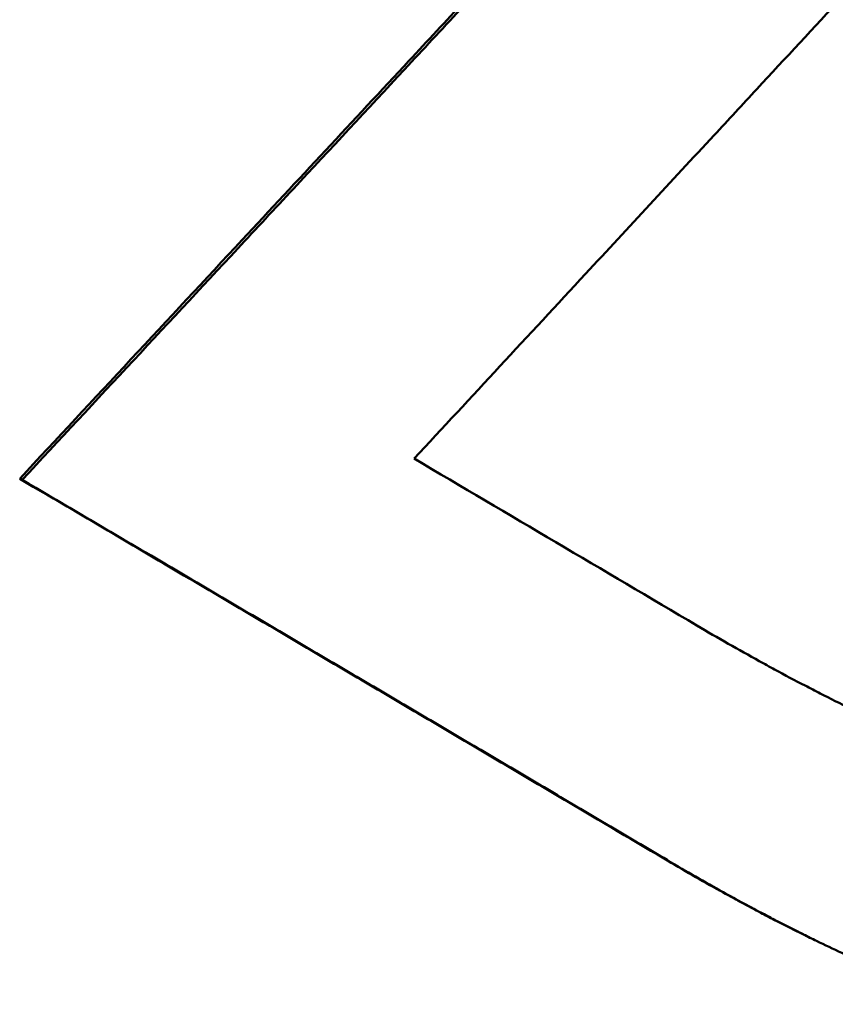
# Model space of a CAD drawing. Units: millimetres. Extents: x 61 to 236, y 99 to 238.
# Drawn here: x 115 to 116, y 194 to 195 of the extents above; entities that cross this region are included whole.
import ezdxf

# ---------------------------------------------------------------- set-up
doc = ezdxf.new("R2010")
doc.units = ezdxf.units.MM
doc.layers.add('Visible Edges(Frese)', color=7, linetype='Continuous', lineweight=50)
doc.layers.add('Visible Tangent Edges(Frese)', color=7, linetype='Continuous', lineweight=40)

msp = doc.modelspace()

# ---------------------------------------------------------------- linework, layer by layer
at = {"layer": 'Visible Edges(Frese)'}
for p, q in [((115.3132, 194.3439), (115.3158, 194.3426)), ((115.3132, 194.3439), (115.3158, 194.3426)), ((116.185, 193.8377), (116.1816, 193.8394)), ((116.185, 193.8377), (116.1816, 193.8394))]:
    msp.add_line(p, q, dxfattribs=at)
msp.add_ellipse((112.0993, 196.0931), major_axis=(10.7868, -6.2227), ratio=0.02768, start_param=1.211181, end_param=1.241924, dxfattribs=at)
msp.add_ellipse((112.0993, 196.0931), major_axis=(10.7868, -6.2227), ratio=0.02768, start_param=1.211181, end_param=1.241924, dxfattribs=at)
for points, knots in [([(115.3132, 194.3439), (115.3539, 194.3876), (115.3946, 194.4313), (115.4353, 194.475), (115.476, 194.5187), (115.5167, 194.5624), (115.5574, 194.6061), (115.6184, 194.6717), (115.6795, 194.7372), (115.7405, 194.8028), (115.7608, 194.8247), (115.7811, 194.8465), (115.8015, 194.8684), (115.8421, 194.9121), (115.8828, 194.9558), (115.9234, 194.9996), (115.9438, 195.0214), (115.9641, 195.0433), (115.9844, 195.0652), (116.025, 195.1089), (116.0657, 195.1526), (116.1063, 195.1964), (116.1266, 195.2183), (116.1469, 195.2401), (116.1672, 195.262), (116.2079, 195.3057), (116.2485, 195.3495), (116.2891, 195.3932), (116.3094, 195.4151), (116.3297, 195.437), (116.35, 195.4589), (116.3906, 195.5026), (116.4312, 195.5464), (116.4718, 195.5901), (116.4921, 195.612), (116.5123, 195.6339), (116.5326, 195.6558), (116.5732, 195.6995), (116.6138, 195.7433), (116.6543, 195.7871), (116.6949, 195.8308), (116.7354, 195.8746), (116.776, 195.9184)], [0, 0, 0, 0, 0.0180004, 0.0180004, 0.0180004, 0.0360009, 0.0360009, 0.0360009, 0.0630015, 0.0630015, 0.0630015, 0.0720017, 0.0720017, 0.0720017, 0.0900022, 0.0900022, 0.0900022, 0.0990024, 0.0990024, 0.0990024, 0.1170028, 0.1170028, 0.1170028, 0.1260031, 0.1260031, 0.1260031, 0.1440035, 0.1440035, 0.1440035, 0.1530037, 0.1530037, 0.1530037, 0.1710041, 0.1710041, 0.1710041, 0.1800044, 0.1800044, 0.1800044, 0.1980048, 0.1980048, 0.1980048, 0.2160052, 0.2160052, 0.2160052, 0.2160052]), ([(115.3132, 194.3439), (115.3539, 194.3876), (115.3946, 194.4313), (115.4353, 194.475), (115.476, 194.5187), (115.5167, 194.5624), (115.5574, 194.6061), (115.6184, 194.6717), (115.6795, 194.7372), (115.7405, 194.8028), (115.7608, 194.8247), (115.7811, 194.8465), (115.8015, 194.8684), (115.8421, 194.9121), (115.8828, 194.9558), (115.9234, 194.9996), (115.9438, 195.0214), (115.9641, 195.0433), (115.9844, 195.0652), (116.025, 195.1089), (116.0657, 195.1526), (116.1063, 195.1964), (116.1266, 195.2183), (116.1469, 195.2401), (116.1672, 195.262), (116.2079, 195.3057), (116.2485, 195.3495), (116.2891, 195.3932), (116.3094, 195.4151), (116.3297, 195.437), (116.35, 195.4589), (116.3906, 195.5026), (116.4312, 195.5464), (116.4718, 195.5901), (116.4921, 195.612), (116.5123, 195.6339), (116.5326, 195.6558), (116.5732, 195.6995), (116.6138, 195.7433), (116.6543, 195.7871), (116.6949, 195.8308), (116.7354, 195.8746), (116.776, 195.9184)], [0, 0, 0, 0, 0.0180004, 0.0180004, 0.0180004, 0.0360009, 0.0360009, 0.0360009, 0.0630015, 0.0630015, 0.0630015, 0.0720017, 0.0720017, 0.0720017, 0.0900022, 0.0900022, 0.0900022, 0.0990024, 0.0990024, 0.0990024, 0.1170028, 0.1170028, 0.1170028, 0.1260031, 0.1260031, 0.1260031, 0.1440035, 0.1440035, 0.1440035, 0.1530037, 0.1530037, 0.1530037, 0.1710041, 0.1710041, 0.1710041, 0.1800044, 0.1800044, 0.1800044, 0.1980048, 0.1980048, 0.1980048, 0.2160052, 0.2160052, 0.2160052, 0.2160052]), ([(115.3158, 194.3426), (115.3566, 194.3863), (115.3973, 194.43), (115.438, 194.4737), (115.4787, 194.5174), (115.5194, 194.5611), (115.5601, 194.6048), (115.5805, 194.6267), (115.6008, 194.6485), (115.6212, 194.6704), (115.6619, 194.7141), (115.7026, 194.7578), (115.7432, 194.8015), (115.7636, 194.8234), (115.7839, 194.8452), (115.8043, 194.8671), (115.8449, 194.9108), (115.8856, 194.9545), (115.9263, 194.9983), (115.9466, 195.0201), (115.9669, 195.042), (115.9872, 195.0638), (116.0279, 195.1076), (116.0685, 195.1513), (116.1092, 195.195), (116.1295, 195.2169), (116.1498, 195.2388), (116.1701, 195.2606), (116.2108, 195.3044), (116.2514, 195.3481), (116.292, 195.3919), (116.3123, 195.4137), (116.3326, 195.4356), (116.3529, 195.4575), (116.3935, 195.5012), (116.4341, 195.545), (116.4747, 195.5887), (116.495, 195.6106), (116.5153, 195.6325), (116.5356, 195.6544), (116.5762, 195.6981), (116.6168, 195.7419), (116.6573, 195.7857), (116.6979, 195.8294), (116.7385, 195.8732), (116.779, 195.917)], [0, 0, 0, 0, 0.0180004, 0.0180004, 0.0180004, 0.0360009, 0.0360009, 0.0360009, 0.0450011, 0.0450011, 0.0450011, 0.0630015, 0.0630015, 0.0630015, 0.0720017, 0.0720017, 0.0720017, 0.0900022, 0.0900022, 0.0900022, 0.0990024, 0.0990024, 0.0990024, 0.1170028, 0.1170028, 0.1170028, 0.1260031, 0.1260031, 0.1260031, 0.1440035, 0.1440035, 0.1440035, 0.1530037, 0.1530037, 0.1530037, 0.1710041, 0.1710041, 0.1710041, 0.1800044, 0.1800044, 0.1800044, 0.1980048, 0.1980048, 0.1980048, 0.2160052, 0.2160052, 0.2160052, 0.2160052]), ([(115.3158, 194.3426), (115.3566, 194.3863), (115.3973, 194.43), (115.438, 194.4737), (115.4787, 194.5174), (115.5194, 194.5611), (115.5601, 194.6048), (115.5805, 194.6267), (115.6008, 194.6485), (115.6212, 194.6704), (115.6619, 194.7141), (115.7026, 194.7578), (115.7432, 194.8015), (115.7636, 194.8234), (115.7839, 194.8452), (115.8043, 194.8671), (115.8449, 194.9108), (115.8856, 194.9545), (115.9263, 194.9983), (115.9466, 195.0201), (115.9669, 195.042), (115.9872, 195.0638), (116.0279, 195.1076), (116.0685, 195.1513), (116.1092, 195.195), (116.1295, 195.2169), (116.1498, 195.2388), (116.1701, 195.2606), (116.2108, 195.3044), (116.2514, 195.3481), (116.292, 195.3919), (116.3123, 195.4137), (116.3326, 195.4356), (116.3529, 195.4575), (116.3935, 195.5012), (116.4341, 195.545), (116.4747, 195.5887), (116.495, 195.6106), (116.5153, 195.6325), (116.5356, 195.6544), (116.5762, 195.6981), (116.6168, 195.7419), (116.6573, 195.7857), (116.6979, 195.8294), (116.7385, 195.8732), (116.779, 195.917)], [0, 0, 0, 0, 0.0180004, 0.0180004, 0.0180004, 0.0360009, 0.0360009, 0.0360009, 0.0450011, 0.0450011, 0.0450011, 0.0630015, 0.0630015, 0.0630015, 0.0720017, 0.0720017, 0.0720017, 0.0900022, 0.0900022, 0.0900022, 0.0990024, 0.0990024, 0.0990024, 0.1170028, 0.1170028, 0.1170028, 0.1260031, 0.1260031, 0.1260031, 0.1440035, 0.1440035, 0.1440035, 0.1530037, 0.1530037, 0.1530037, 0.1710041, 0.1710041, 0.1710041, 0.1800044, 0.1800044, 0.1800044, 0.1980048, 0.1980048, 0.1980048, 0.2160052, 0.2160052, 0.2160052, 0.2160052]), ([(115.7462, 194.3659), (115.8089, 194.4335), (115.8716, 194.5012), (115.9344, 194.5688), (115.9814, 194.6196), (116.0284, 194.6703), (116.0754, 194.721), (116.0911, 194.738), (116.1068, 194.7549), (116.1224, 194.7718), (116.1538, 194.8056), (116.1851, 194.8395), (116.2164, 194.8733), (116.2321, 194.8902), (116.2478, 194.9071), (116.2634, 194.9241), (116.2947, 194.9579), (116.3261, 194.9918), (116.3574, 195.0256), (116.373, 195.0425), (116.3887, 195.0594), (116.4043, 195.0764), (116.4356, 195.1102), (116.467, 195.1441), (116.4983, 195.1779), (116.5139, 195.1948), (116.5295, 195.2118), (116.5452, 195.2287), (116.5921, 195.2795), (116.6391, 195.3303), (116.686, 195.3811), (116.7173, 195.4149), (116.7485, 195.4488), (116.7798, 195.4827), (116.8111, 195.5165), (116.8424, 195.5504), (116.8736, 195.5843)], [-0.1669346, -0.1669346, -0.1669346, -0.1669346, -0.1391122, -0.1391122, -0.1391122, -0.1182454, -0.1182454, -0.1182454, -0.1112897, -0.1112897, -0.1112897, -0.0973785, -0.0973785, -0.0973785, -0.0904229, -0.0904229, -0.0904229, -0.0765117, -0.0765117, -0.0765117, -0.0695561, -0.0695561, -0.0695561, -0.0556449, -0.0556449, -0.0556449, -0.0486893, -0.0486893, -0.0486893, -0.0278224, -0.0278224, -0.0278224, -0.0139112, -0.0139112, -0.0139112, 0, 0, 0, 0]), ([(115.7462, 194.3659), (115.8089, 194.4335), (115.8716, 194.5012), (115.9344, 194.5688), (115.9814, 194.6196), (116.0284, 194.6703), (116.0754, 194.721), (116.0911, 194.738), (116.1068, 194.7549), (116.1224, 194.7718), (116.1538, 194.8056), (116.1851, 194.8395), (116.2164, 194.8733), (116.2321, 194.8902), (116.2478, 194.9071), (116.2634, 194.9241), (116.2947, 194.9579), (116.3261, 194.9918), (116.3574, 195.0256), (116.373, 195.0425), (116.3887, 195.0594), (116.4043, 195.0764), (116.4356, 195.1102), (116.467, 195.1441), (116.4983, 195.1779), (116.5139, 195.1948), (116.5295, 195.2118), (116.5452, 195.2287), (116.5921, 195.2795), (116.6391, 195.3303), (116.686, 195.3811), (116.7173, 195.4149), (116.7485, 195.4488), (116.7798, 195.4827), (116.8111, 195.5165), (116.8424, 195.5504), (116.8736, 195.5843)], [-0.1669346, -0.1669346, -0.1669346, -0.1669346, -0.1391122, -0.1391122, -0.1391122, -0.1182454, -0.1182454, -0.1182454, -0.1112897, -0.1112897, -0.1112897, -0.0973785, -0.0973785, -0.0973785, -0.0904229, -0.0904229, -0.0904229, -0.0765117, -0.0765117, -0.0765117, -0.0695561, -0.0695561, -0.0695561, -0.0556449, -0.0556449, -0.0556449, -0.0486893, -0.0486893, -0.0486893, -0.0278224, -0.0278224, -0.0278224, -0.0139112, -0.0139112, -0.0139112, 0, 0, 0, 0]), ([(116.0205, 193.9268), (115.9817, 193.9497), (115.9429, 193.9726), (115.9039, 193.9957), (115.8942, 194.0014), (115.8844, 194.0072), (115.8747, 194.0129), (115.8552, 194.0245), (115.8356, 194.036), (115.8161, 194.0475), (115.8063, 194.0533), (115.7965, 194.0591), (115.7867, 194.0648), (115.7672, 194.0764), (115.7476, 194.0879), (115.728, 194.0995), (115.7182, 194.1053), (115.7084, 194.1111), (115.6985, 194.1169), (115.6789, 194.1285), (115.6593, 194.14), (115.6396, 194.1516), (115.6298, 194.1574), (115.6199, 194.1632), (115.6101, 194.1691), (115.5904, 194.1807), (115.5707, 194.1923), (115.5509, 194.2039), (115.5411, 194.2097), (115.5312, 194.2155), (115.5213, 194.2214), (115.4917, 194.2388), (115.462, 194.2563), (115.4323, 194.2738), (115.3927, 194.2971), (115.3529, 194.3205), (115.3132, 194.3439)], [0, 0, 0, 0, 0.01448552, 0.01448552, 0.01448552, 0.0181069, 0.0181069, 0.0181069, 0.02534966, 0.02534966, 0.02534966, 0.02897104, 0.02897104, 0.02897104, 0.03621379, 0.03621379, 0.03621379, 0.03983517, 0.03983517, 0.03983517, 0.04707793, 0.04707793, 0.04707793, 0.05069931, 0.05069931, 0.05069931, 0.05794207, 0.05794207, 0.05794207, 0.06156345, 0.06156345, 0.06156345, 0.07242759, 0.07242759, 0.07242759, 0.08691311, 0.08691311, 0.08691311, 0.08691311]), ([(116.0205, 193.9268), (115.9817, 193.9497), (115.9429, 193.9726), (115.9039, 193.9957), (115.8942, 194.0014), (115.8844, 194.0072), (115.8747, 194.0129), (115.8552, 194.0245), (115.8356, 194.036), (115.8161, 194.0475), (115.8063, 194.0533), (115.7965, 194.0591), (115.7867, 194.0648), (115.7672, 194.0764), (115.7476, 194.0879), (115.728, 194.0995), (115.7182, 194.1053), (115.7084, 194.1111), (115.6985, 194.1169), (115.6789, 194.1285), (115.6593, 194.14), (115.6396, 194.1516), (115.6298, 194.1574), (115.6199, 194.1632), (115.6101, 194.1691), (115.5904, 194.1807), (115.5707, 194.1923), (115.5509, 194.2039), (115.5411, 194.2097), (115.5312, 194.2155), (115.5213, 194.2214), (115.4917, 194.2388), (115.462, 194.2563), (115.4323, 194.2738), (115.3927, 194.2971), (115.3529, 194.3205), (115.3132, 194.3439)], [0, 0, 0, 0, 0.01448552, 0.01448552, 0.01448552, 0.0181069, 0.0181069, 0.0181069, 0.02534966, 0.02534966, 0.02534966, 0.02897104, 0.02897104, 0.02897104, 0.03621379, 0.03621379, 0.03621379, 0.03983517, 0.03983517, 0.03983517, 0.04707793, 0.04707793, 0.04707793, 0.05069931, 0.05069931, 0.05069931, 0.05794207, 0.05794207, 0.05794207, 0.06156345, 0.06156345, 0.06156345, 0.07242759, 0.07242759, 0.07242759, 0.08691311, 0.08691311, 0.08691311, 0.08691311]), ([(116.0238, 193.9252), (116.0044, 193.9367), (115.9849, 193.9481), (115.9655, 193.9596), (115.946, 193.9711), (115.9265, 193.9826), (115.907, 193.9941), (115.8973, 193.9999), (115.8875, 194.0057), (115.8778, 194.0114), (115.8583, 194.023), (115.8387, 194.0345), (115.8192, 194.046), (115.8094, 194.0518), (115.7996, 194.0576), (115.7898, 194.0634), (115.7702, 194.0749), (115.7506, 194.0865), (115.731, 194.0981), (115.7212, 194.1039), (115.7114, 194.1097), (115.7015, 194.1155), (115.6819, 194.127), (115.6622, 194.1386), (115.6425, 194.1502), (115.6327, 194.1561), (115.6228, 194.1619), (115.613, 194.1677), (115.5933, 194.1793), (115.5735, 194.1909), (115.5538, 194.2026), (115.5439, 194.2084), (115.534, 194.2142), (115.5242, 194.22), (115.4945, 194.2375), (115.4648, 194.255), (115.4351, 194.2725), (115.3954, 194.2958), (115.3557, 194.3192), (115.3158, 194.3426)], [0, 0, 0, 0, 0.00724276, 0.00724276, 0.00724276, 0.01448552, 0.01448552, 0.01448552, 0.0181069, 0.0181069, 0.0181069, 0.02534966, 0.02534966, 0.02534966, 0.02897104, 0.02897104, 0.02897104, 0.03621379, 0.03621379, 0.03621379, 0.03983517, 0.03983517, 0.03983517, 0.04707793, 0.04707793, 0.04707793, 0.05069931, 0.05069931, 0.05069931, 0.05794207, 0.05794207, 0.05794207, 0.06156345, 0.06156345, 0.06156345, 0.07242759, 0.07242759, 0.07242759, 0.08691311, 0.08691311, 0.08691311, 0.08691311]), ([(116.0238, 193.9252), (116.0044, 193.9367), (115.9849, 193.9481), (115.9655, 193.9596), (115.946, 193.9711), (115.9265, 193.9826), (115.907, 193.9941), (115.8973, 193.9999), (115.8875, 194.0057), (115.8778, 194.0114), (115.8583, 194.023), (115.8387, 194.0345), (115.8192, 194.046), (115.8094, 194.0518), (115.7996, 194.0576), (115.7898, 194.0634), (115.7702, 194.0749), (115.7506, 194.0865), (115.731, 194.0981), (115.7212, 194.1039), (115.7114, 194.1097), (115.7015, 194.1155), (115.6819, 194.127), (115.6622, 194.1386), (115.6425, 194.1502), (115.6327, 194.1561), (115.6228, 194.1619), (115.613, 194.1677), (115.5933, 194.1793), (115.5735, 194.1909), (115.5538, 194.2026), (115.5439, 194.2084), (115.534, 194.2142), (115.5242, 194.22), (115.4945, 194.2375), (115.4648, 194.255), (115.4351, 194.2725), (115.3954, 194.2958), (115.3557, 194.3192), (115.3158, 194.3426)], [0, 0, 0, 0, 0.00724276, 0.00724276, 0.00724276, 0.01448552, 0.01448552, 0.01448552, 0.0181069, 0.0181069, 0.0181069, 0.02534966, 0.02534966, 0.02534966, 0.02897104, 0.02897104, 0.02897104, 0.03621379, 0.03621379, 0.03621379, 0.03983517, 0.03983517, 0.03983517, 0.04707793, 0.04707793, 0.04707793, 0.05069931, 0.05069931, 0.05069931, 0.05794207, 0.05794207, 0.05794207, 0.06156345, 0.06156345, 0.06156345, 0.07242759, 0.07242759, 0.07242759, 0.08691311, 0.08691311, 0.08691311, 0.08691311]), ([(116.445, 194.0012), (116.4249, 194.0077), (116.4046, 194.0149), (116.384, 194.0226), (116.3685, 194.0284), (116.353, 194.0345), (116.3372, 194.0409), (116.332, 194.0431), (116.3267, 194.0453), (116.3215, 194.0475), (116.3109, 194.052), (116.3003, 194.0566), (116.2897, 194.0613), (116.2843, 194.0637), (116.279, 194.0661), (116.2736, 194.0685), (116.2629, 194.0734), (116.2521, 194.0785), (116.2413, 194.0836), (116.2358, 194.0862), (116.2304, 194.0889), (116.2249, 194.0915), (116.214, 194.0969), (116.2031, 194.1024), (116.192, 194.108), (116.1865, 194.1108), (116.181, 194.1137), (116.1754, 194.1166), (116.1643, 194.1223), (116.1532, 194.1283), (116.1419, 194.1343), (116.1363, 194.1374), (116.1307, 194.1405), (116.125, 194.1436), (116.1025, 194.156), (116.0796, 194.1691), (116.0565, 194.1827)], [-1, -1, -1, -1, -0.833333, -0.833333, -0.833333, -0.708333, -0.708333, -0.708333, -0.666667, -0.666667, -0.666667, -0.583333, -0.583333, -0.583333, -0.541667, -0.541667, -0.541667, -0.458333, -0.458333, -0.458333, -0.416667, -0.416667, -0.416667, -0.333333, -0.333333, -0.333333, -0.291667, -0.291667, -0.291667, -0.208333, -0.208333, -0.208333, -0.166667, -0.166667, -0.166667, 0, 0, 0, 0]), ([(116.445, 194.0012), (116.4249, 194.0077), (116.4046, 194.0149), (116.384, 194.0226), (116.3685, 194.0284), (116.353, 194.0345), (116.3372, 194.0409), (116.332, 194.0431), (116.3267, 194.0453), (116.3215, 194.0475), (116.3109, 194.052), (116.3003, 194.0566), (116.2897, 194.0613), (116.2843, 194.0637), (116.279, 194.0661), (116.2736, 194.0685), (116.2629, 194.0734), (116.2521, 194.0785), (116.2413, 194.0836), (116.2358, 194.0862), (116.2304, 194.0889), (116.2249, 194.0915), (116.214, 194.0969), (116.2031, 194.1024), (116.192, 194.108), (116.1865, 194.1108), (116.181, 194.1137), (116.1754, 194.1166), (116.1643, 194.1223), (116.1532, 194.1283), (116.1419, 194.1343), (116.1363, 194.1374), (116.1307, 194.1405), (116.125, 194.1436), (116.1025, 194.156), (116.0796, 194.1691), (116.0565, 194.1827)], [-1, -1, -1, -1, -0.833333, -0.833333, -0.833333, -0.708333, -0.708333, -0.708333, -0.666667, -0.666667, -0.666667, -0.583333, -0.583333, -0.583333, -0.541667, -0.541667, -0.541667, -0.458333, -0.458333, -0.458333, -0.416667, -0.416667, -0.416667, -0.333333, -0.333333, -0.333333, -0.291667, -0.291667, -0.291667, -0.208333, -0.208333, -0.208333, -0.166667, -0.166667, -0.166667, 0, 0, 0, 0]), ([(116.1816, 193.8394), (116.1778, 193.8412), (116.174, 193.8431), (116.1702, 193.845), (116.1607, 193.8497), (116.1512, 193.8545), (116.1415, 193.8595), (116.1367, 193.862), (116.1318, 193.8646), (116.1269, 193.8671), (116.1123, 193.8749), (116.0974, 193.8829), (116.0823, 193.8913), (116.0621, 193.9025), (116.0415, 193.9143), (116.0205, 193.9268)], [0.5497724, 0.5497724, 0.5497724, 0.5497724, 0.5833333, 0.5833333, 0.5833333, 0.6666667, 0.6666667, 0.6666667, 0.7083333, 0.7083333, 0.7083333, 0.8333333, 0.8333333, 0.8333333, 1, 1, 1, 1]), ([(116.1816, 193.8394), (116.1778, 193.8412), (116.174, 193.8431), (116.1702, 193.845), (116.1607, 193.8497), (116.1512, 193.8545), (116.1415, 193.8595), (116.1367, 193.862), (116.1318, 193.8646), (116.1269, 193.8671), (116.1123, 193.8749), (116.0974, 193.8829), (116.0823, 193.8913), (116.0621, 193.9025), (116.0415, 193.9143), (116.0205, 193.9268)], [0.5497724, 0.5497724, 0.5497724, 0.5497724, 0.5833333, 0.5833333, 0.5833333, 0.6666667, 0.6666667, 0.6666667, 0.7083333, 0.7083333, 0.7083333, 0.8333333, 0.8333333, 0.8333333, 1, 1, 1, 1]), ([(116.3575, 193.7667), (116.3495, 193.7693), (116.3413, 193.772), (116.333, 193.7749), (116.3248, 193.7778), (116.3164, 193.7809), (116.308, 193.7841), (116.3038, 193.7857), (116.2995, 193.7873), (116.2952, 193.789), (116.2867, 193.7924), (116.278, 193.7959), (116.2693, 193.7995), (116.2649, 193.8013), (116.2605, 193.8032), (116.256, 193.8051), (116.2472, 193.8089), (116.2382, 193.8128), (116.2292, 193.8169), (116.2246, 193.819), (116.2201, 193.8211), (116.2155, 193.8232), (116.2063, 193.8275), (116.1971, 193.8319), (116.1877, 193.8364), (116.183, 193.8387), (116.1783, 193.841), (116.1736, 193.8433), (116.1641, 193.848), (116.1545, 193.8529), (116.1448, 193.8579), (116.14, 193.8604), (116.1351, 193.8629), (116.1303, 193.8655), (116.1156, 193.8732), (116.1007, 193.8813), (116.0855, 193.8897), (116.0654, 193.9009), (116.0448, 193.9128), (116.0238, 193.9252)], [0, 0, 0, 0, 0.083333, 0.083333, 0.083333, 0.166667, 0.166667, 0.166667, 0.208333, 0.208333, 0.208333, 0.291667, 0.291667, 0.291667, 0.333333, 0.333333, 0.333333, 0.416667, 0.416667, 0.416667, 0.458333, 0.458333, 0.458333, 0.541667, 0.541667, 0.541667, 0.583333, 0.583333, 0.583333, 0.666667, 0.666667, 0.666667, 0.708333, 0.708333, 0.708333, 0.833333, 0.833333, 0.833333, 1, 1, 1, 1]), ([(116.3575, 193.7667), (116.3495, 193.7693), (116.3413, 193.772), (116.333, 193.7749), (116.3248, 193.7778), (116.3164, 193.7809), (116.308, 193.7841), (116.3038, 193.7857), (116.2995, 193.7873), (116.2952, 193.789), (116.2867, 193.7924), (116.278, 193.7959), (116.2693, 193.7995), (116.2649, 193.8013), (116.2605, 193.8032), (116.256, 193.8051), (116.2472, 193.8089), (116.2382, 193.8128), (116.2292, 193.8169), (116.2246, 193.819), (116.2201, 193.8211), (116.2155, 193.8232), (116.2063, 193.8275), (116.1971, 193.8319), (116.1877, 193.8364), (116.183, 193.8387), (116.1783, 193.841), (116.1736, 193.8433), (116.1641, 193.848), (116.1545, 193.8529), (116.1448, 193.8579), (116.14, 193.8604), (116.1351, 193.8629), (116.1303, 193.8655), (116.1156, 193.8732), (116.1007, 193.8813), (116.0855, 193.8897), (116.0654, 193.9009), (116.0448, 193.9128), (116.0238, 193.9252)], [0, 0, 0, 0, 0.083333, 0.083333, 0.083333, 0.166667, 0.166667, 0.166667, 0.208333, 0.208333, 0.208333, 0.291667, 0.291667, 0.291667, 0.333333, 0.333333, 0.333333, 0.416667, 0.416667, 0.416667, 0.458333, 0.458333, 0.458333, 0.541667, 0.541667, 0.541667, 0.583333, 0.583333, 0.583333, 0.666667, 0.666667, 0.666667, 0.708333, 0.708333, 0.708333, 0.833333, 0.833333, 0.833333, 1, 1, 1, 1])]:
    msp.add_open_spline(points, degree=3, knots=knots, dxfattribs=at)
at = {"layer": 'Visible Tangent Edges(Frese)'}
msp.add_line((116.0207, 193.9267), (116.0236, 193.9253), dxfattribs=at)
msp.add_line((116.0207, 193.9267), (116.0236, 193.9253), dxfattribs=at)

doc.saveas('drawing.dxf')
